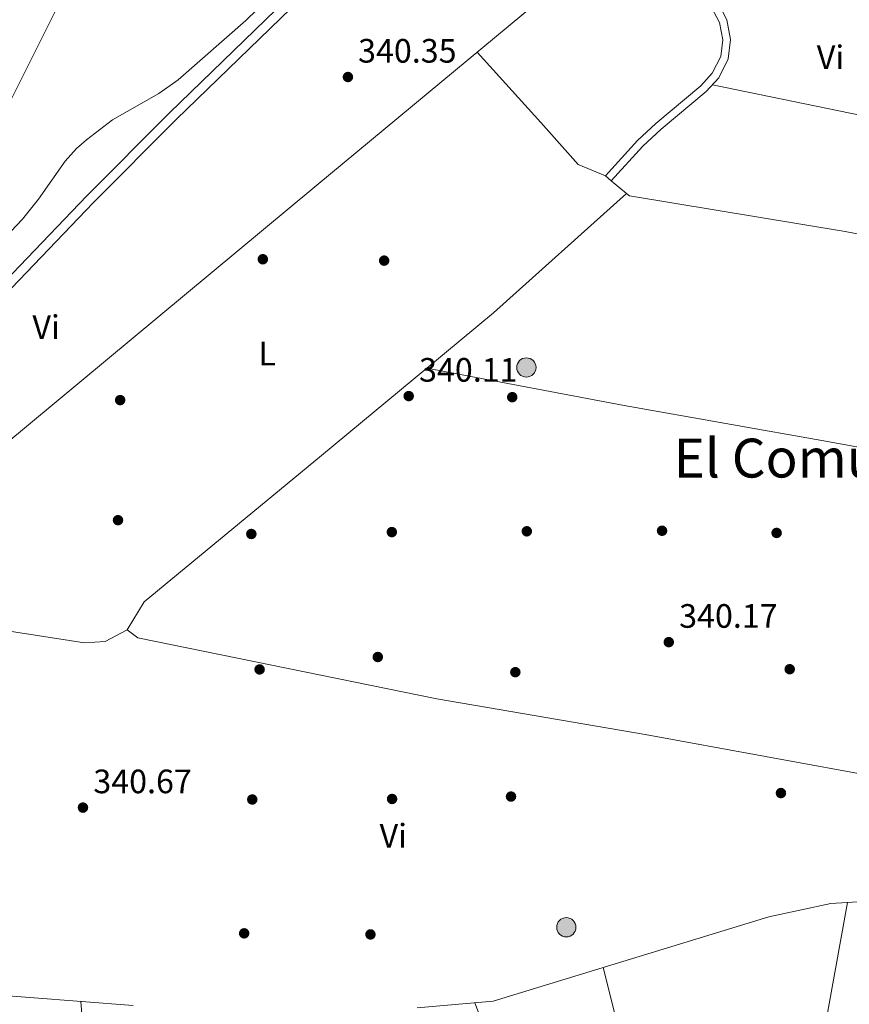
# Model space of a CAD drawing. Units: metres. Extents: x 559951 to 566848, y 4696305 to 4700993.
# Drawn here: x 560323 to 560569, y 4699391 to 4699683 of the extents above; entities that cross this region are included whole.
import ezdxf
from ezdxf.enums import TextEntityAlignment as Align

# ---------------------------------------------------------------- set-up
doc = ezdxf.new("R2010")
doc.units = ezdxf.units.M
doc.header["$MEASUREMENT"] = 0
doc.linetypes.add('DGN Style 3', pattern=[120.48707999999998, 86.06219999999999, -34.42487999999999])
for name, color, linetype, lineweight in [('Nivel 13', 7, 'Continuous', 0), ('Nivel 17', 7, 'Continuous', 0), ('Nivel 21', 7, 'Continuous', 0), ('Nivel 32', 7, 'Continuous', 0), ('Nivel 36', 7, 'Continuous', 0), ('Nivel 37', 7, 'Continuous', 0), ('Nivel 41', 7, 'Continuous', 0), ('Nivel 45', 7, 'Continuous', 0), ('Nivel 5', 7, 'Continuous', 0), ('Nivel 7', 7, 'Continuous', 0)]:
    doc.layers.add(name, color=color, linetype=linetype, lineweight=lineweight)
doc.styles.add('Style-Arial', font='txt')
doc.styles.add('Style-Arial Narrow', font='txt')
doc.styles.add('Style-Times New Roman', font='txt')

# ---------------------------------------------------------------- blocks, each defined once
blk = doc.blocks.new('5PATER')
at = {"layer": 'Nivel 7', "linetype": 'Continuous', "lineweight": 0}
h = blk.add_hatch(color=51, dxfattribs=at)
edge = h.paths.add_edge_path()
edge.add_ellipse((-0.001161009073257446, 0.002024443820118904), major_axis=(-1.095731442372465, -1.110710699892244), ratio=0.9994222409660318, start_angle=0, end_angle=360)
blk = doc.blocks.new('5PERFI_1')
at = {"layer": 'Nivel 17', "linetype": 'Continuous', "lineweight": 0}
h = blk.add_hatch(color=7, dxfattribs=at)
edge = h.paths.add_edge_path()
edge.add_arc((0.001540414988994598, -0.002113351598381996), 1.559999998626405, 315.0000000018422, 675.0000000018422)
blk = doc.blocks.new('5PERFI')
at = {"layer": 'Nivel 17', "color": 7, "linetype": 'Continuous', "lineweight": 0}
blk.add_blockref('5PERFI_1', (0, 0), dxfattribs=at)
blk = doc.blocks.new('5PELE')
at = {"layer": 'Nivel 32', "linetype": 'Continuous', "lineweight": 0}
h = blk.add_hatch(color=9, dxfattribs=at)
edge = h.paths.add_edge_path()
edge.add_arc((0.00397588312625885, -0.005082057788968086), 2.85, 0, 360)
at = {"layer": 'Nivel 32', "color": 252, "linetype": 'Continuous', "lineweight": 0}
blk.add_circle((0.00397588312625885, -0.005082057788968086, 0.00100000000009004), 2.85, dxfattribs=at)

msp = doc.modelspace()

# ---------------------------------------------------------------- linework, layer by layer
at = {"layer": 'Nivel 13', "color": 4, "linetype": 'Continuous', "lineweight": 0, "extrusion": (0.02990394989435826, 0.1230234379355523, 0.9919531175913673), "elevation": 595242.2481243105, "flags": 128}
msp.add_lwpolyline([(565599.6754648127, -4661019.321234424), (565592.5085326973, -4661017.425585721), (565521.94849981, -4661023.428473283)], dxfattribs=at)
at = {"layer": 'Nivel 13', "color": 4, "linetype": 'Continuous', "lineweight": 0}
for points in [[(560265.8299999982, 4699512.689999999, 340.62), (560318.1600000001, 4699556.529999999, 340.44), (560410.5599999987, 4699633.24, 340.58), (560501.3599999994, 4699708.59, 339.42)], [(560440.7899999991, 4699390.369999999, 340.26), (560463.3099999987, 4699392.290000001, 340.26), (560544.9600000009, 4699417.24, 340.08), (560563.2800000012, 4699421.24, 340.08), (560572.9600000009, 4699421.800000001, 340.04)], [(560299.2300000004, 4699367.49, 340.88), (560310.75, 4699394.609999999, 340.86), (560356.75, 4699391.01, 340.42)]]:
    msp.add_polyline3d(points, dxfattribs=at)
at = {"layer": 'Nivel 21', "color": 7, "linetype": 'Continuous', "lineweight": 0, "elevation": 340.33, "flags": 128}
msp.add_lwpolyline([(560496.5599999987, 4699636.52), (560498.2800000012, 4699634.960000001)], dxfattribs=at)
at = {"layer": 'Nivel 21', "color": 7, "linetype": 'Continuous', "lineweight": 0}
for points in [[(560318.7100000009, 4699605.25, 340.68), (560342.9800000004, 4699630.58, 340.69), (560367.4600000009, 4699655.17, 340.71), (560408.5799999982, 4699694.99, 340.41)], [(560529.8099999987, 4699687.83, 340.43), (560532.5, 4699682.6, 340.49), (560533.629999999, 4699676.85, 340.53), (560532.9400000013, 4699671.119999999, 340.55), (560530.129999999, 4699665.51, 340.47), (560526.4299999997, 4699661.48, 340.31), (560513.0199999996, 4699650.25, 340.29), (560507.6799999997, 4699645.27, 340.33), (560498.2800000012, 4699634.960000001, 340.33)]]:
    msp.add_polyline3d(points, dxfattribs=at)
at = {"layer": 'Nivel 21', "color": 7, "linetype": 'DGN Style 3', "lineweight": 0}
for points in [[(560320.6700000018, 4699603.220000001, 340.68), (560345, 4699628.609999999, 340.69), (560369.4400000013, 4699653.17, 340.71), (560410.5199999996, 4699692.939999999, 340.41)], [(560528, 4699686.279999999, 340.43), (560530.2899999991, 4699681.84, 340.49), (560531.2800000012, 4699676.76, 340.53), (560530.6799999997, 4699671.800000001, 340.55), (560528.1999999993, 4699666.84, 340.47), (560524.8200000003, 4699663.16, 340.31), (560511.4800000004, 4699651.99, 340.29), (560506.0199999996, 4699646.91, 340.33), (560496.5599999987, 4699636.52, 340.33)]]:
    msp.add_polyline3d(points, dxfattribs=at)
at = {"layer": 'Nivel 36', "color": 92, "linetype": 'Continuous', "lineweight": 0, "extrusion": (0.006575357168278948, 0.02904497338870429, 0.9995564787439272), "elevation": 140526.6615602059, "flags": 128}
msp.add_lwpolyline([(490916.4334652349, -4705348.566870704), (490916.3733339589, -4705340.507758826), (490982.5399142951, -4705339.164573517)], dxfattribs=at)
at = {"layer": 'Nivel 36', "color": 92, "linetype": 'Continuous', "lineweight": 0, "extrusion": (-0.01709092381824127, 0.01404166207974448, 0.9997553360943254), "elevation": 56751.49933627119, "flags": 128}
msp.add_lwpolyline([(-3987062.126296189, -2549669.016462704), (-3987062.126296189, -2549674.893655911)], dxfattribs=at)
at = {"layer": 'Nivel 36', "color": 92, "linetype": 'Continuous', "lineweight": 0, "extrusion": (-0.2402091630407733, 0.2750632240864028, 0.9309348960837405), "elevation": 1158374.750961475, "flags": 128}
msp.add_lwpolyline([(-3513472.753747955, -2952011.919037249), (-3513419.892438833, -2952011.207069702), (-3513394.276894681, -2952011.919037249)], dxfattribs=at)
at = {"layer": 'Nivel 36', "color": 92, "linetype": 'Continuous', "lineweight": 0, "extrusion": (0.02094368863809527, -0.3689926211963654, 0.9291963233939672), "elevation": -1722028.537584524, "flags": 128}
msp.add_lwpolyline([(825752.556969583, 4330360.058859613), (825758.7297381349, 4330360.112974141), (825765.3942628689, 4330363.413960373)], dxfattribs=at)
at = {"layer": 'Nivel 36', "color": 92, "linetype": 'Continuous', "lineweight": 0, "extrusion": (-0.04361412079411144, -0.003552077879108047, 0.9990421368541456), "elevation": -40790.36294431616, "flags": 128}
msp.add_lwpolyline([(-4638398.345724499, 939077.5479158126), (-4638388.613607567, 939077.5479158126), (-4638380.291471638, 939075.2626469955)], dxfattribs=at)
at = {"layer": 'Nivel 36', "color": 92, "linetype": 'Continuous', "lineweight": 0}
for points in [[(560467.1900000013, 4699794.17, 338.78), (560468.25, 4699798.92, 339.36), (560465.6499999985, 4699807.800000001, 339.38), (560459.129999999, 4699815.24, 339.36), (560456.0100000016, 4699817.48, 339.3), (560443.4899999984, 4699821.16, 339.3), (560431.6900000013, 4699820.84, 339.3), (560415.0100000016, 4699814.92, 339.22), (560403.4800000004, 4699805.640000001, 338.82), (560391.6799999997, 4699788.119999999, 338.98), (560359.9200000018, 4699727.880000001, 338.92), (560334.120000001, 4699686.050000001, 338.74), (560319.0799999982, 4699655.890000001, 338.72), (560298.6799999997, 4699627.41, 338.94), (560280.1600000001, 4699606.290000001, 338.96), (560277.3200000003, 4699599.17, 338.94), (560282.4800000004, 4699595.49, 338.92), (560291.6000000015, 4699594.77, 338.9), (560311.4499999993, 4699598.859999999, 339.06)], [(560458.5500000007, 4699673.060000001, 340.8), (560477.3999999985, 4699652.279999999, 340.32), (560488.4800000004, 4699639.880000001, 340.4), (560496.5599999987, 4699636.52, 340.76)], [(560877.9800000004, 4699564.460000001, 338.72), (560826.7600000016, 4699572.119999999, 338.6), (560767.120000001, 4699581.880000001, 340.44), (560700.1600000001, 4699595.08, 339.54), (560635.2399999984, 4699607.08, 340.18), (560567.5199999996, 4699620.040000001, 339.8), (560503.6799999997, 4699630.52, 339.98), (560502.8200000003, 4699631.23, 340.46)], [(560443.7100000009, 4699579.609999999, 340.46), (560412.4800000004, 4699553.73, 341.4), (560359.9600000009, 4699510.449999999, 341.36), (560354.9600000009, 4699502.130000001, 341.34)], [(560443.7100000009, 4699579.609999999, 340.46), (560502.0799999982, 4699568.52, 340.6), (560562.3200000003, 4699557.880000001, 339.88), (560651.1600000001, 4699541.720000001, 339.48), (560756.2399999984, 4699521.640000001, 339.48), (560818.2199999988, 4699508.859999999, 339.46)], [(560354.9600000009, 4699502.130000001, 341.34), (560358.0799999982, 4699499.810000001, 341.34), (560446.6799999997, 4699481.720000001, 340.62), (560508.2800000012, 4699471.24, 340.38), (560579.5599999987, 4699458.199999999, 340.74), (560639.1999999993, 4699447.32, 340.3), (560695.7199999988, 4699436.359999999, 339.9), (560734.0700000003, 4699431.060000001, 339.66)], [(560554.75, 4699292.68, 340.02), (560549.4699999988, 4699305.32, 340.16), (560549.2300000004, 4699311.720000001, 340.14), (560556.9899999984, 4699359.4, 340.04), (560568.2300000004, 4699421.529999999, 340.14)], [(560495.879999999, 4699402.24, 340.22), (560515.3099999987, 4699324.84, 339.9), (560525.1499999985, 4699280.84, 339.94), (560531.3900000006, 4699259.24, 339.38), (560535.3500000015, 4699248.699999999, 339.7)], [(560518.4800000004, 4699232.619999999, 340.16), (560508.870000001, 4699258.369999999, 340), (560494.2300000004, 4699295.33, 339.96), (560476.5899999999, 4699342.85, 340.08), (560457.8500000015, 4699391.82, 340)]]:
    msp.add_polyline3d(points, dxfattribs=at)
at = {"layer": 'Nivel 5', "color": 30, "linetype": 'Continuous', "lineweight": 0, "elevation": 340, "flags": 128}
msp.add_lwpolyline([(560320.5599999987, 4699619.970000001), (560323.9499999993, 4699623.640000001), (560328.7300000004, 4699629.57), (560336.6000000015, 4699640.85), (560339.9400000013, 4699644.560000001), (560342.879999999, 4699647.17), (560350.6000000015, 4699653.09), (560364.3200000003, 4699660.85), (560370.0399999991, 4699664.85), (560390.0799999982, 4699682.439999999), (560410.3599999994, 4699702.119999999)], dxfattribs=at)

# ---------------------------------------------------------------- block references
at = {"layer": 'Nivel 17', "color": 7, "linetype": 'Continuous', "lineweight": 0}
for p in [(560395.120000001, 4699611.810000001, 340.55), (560431.0399999991, 4699611.4, 340.46), (560352.879999999, 4699570.130000001, 340.57), (560468.9600000009, 4699571, 340.53), (560352.2399999984, 4699534.609999999, 340.61), (560391.7199999988, 4699530.529999999, 340.76), (560433.3200000003, 4699531.08, 340.62), (560473.2800000012, 4699531.32, 340.66), (560513.3200000003, 4699531.48, 340.64), (560547.2399999984, 4699530.84, 340.4), (560429.1600000001, 4699494.130000001, 340.64), (560394.1600000001, 4699490.449999999, 340.79), (560469.879999999, 4699489.640000001, 340.24), (560551.120000001, 4699490.52, 340.2), (560548.5199999996, 4699453.880000001, 340.18), (560391.9899999984, 4699451.970000001, 340.67), (560433.3900000006, 4699452.130000001, 340.67), (560468.6000000015, 4699452.84, 340.69), (560389.5899999999, 4699412.369999999, 340.63), (560426.9899999984, 4699412.050000001, 340.63)]:
    msp.add_blockref('5PERFI', p, dxfattribs=at)
at = {"layer": 'Nivel 32', "color": 252, "linetype": 'Continuous', "lineweight": 0}
for p in [(560473.1499999985, 4699579.800000001, 340.59), (560484.9699999988, 4699414.17, 340.32)]:
    msp.add_blockref('5PELE', p, dxfattribs=at)
at = {"layer": 'Nivel 7', "color": 51, "linetype": 'Continuous', "lineweight": 0}
for p in [(560420.3200000003, 4699665.720000001, 340.35), (560438.3200000003, 4699571.32, 340.11), (560515.3200000003, 4699498.52, 340.17), (560341.870000001, 4699449.57, 340.67)]:
    msp.add_blockref('5PATER', p, dxfattribs=at)

# ---------------------------------------------------------------- texts
at = {"layer": 'Nivel 37', "color": 92, "linetype": 'Continuous', "lineweight": 0, "style": 'Style-Arial Narrow'}
for s, p in [('Vi', (560563.194500789, 4699671.54998, 340.23)), ('Vi', (560330.9545007907, 4699591.71998, 340.64)), ('L', (560396.4431471042, 4699583.87998, 340.91)), ('Vi', (560433.7545007914, 4699441.239979999, 340.66))]:
    msp.add_text(s, height=6.99996, dxfattribs=at).set_placement(p, align=Align.MIDDLE_CENTER)
at = {"layer": 'Nivel 41', "color": 7, "linetype": 'Continuous', "lineweight": 0, "style": 'Style-Arial'}
for s, p in [('340.35', (560423.3299999982, 4699669.970000001, 340.35)), ('340.11', (560441.379999999, 4699575.58, 340.11)), ('340.17', (560518.3900000006, 4699502.77, 340.17)), ('340.67', (560344.9400000013, 4699453.82, 340.67))]:
    msp.add_text(s, height=6.99996, dxfattribs=at).set_placement(p)
at = {"layer": 'Nivel 45', "color": 7, "linetype": 'Continuous', "lineweight": 0, "style": 'Style-Times New Roman'}
msp.add_text('El Comunero', height=11.49996, dxfattribs=at).set_placement((560564.0750548877, 4699552.979979999, 340.14), align=Align.MIDDLE_CENTER)

doc.saveas('drawing.dxf')
